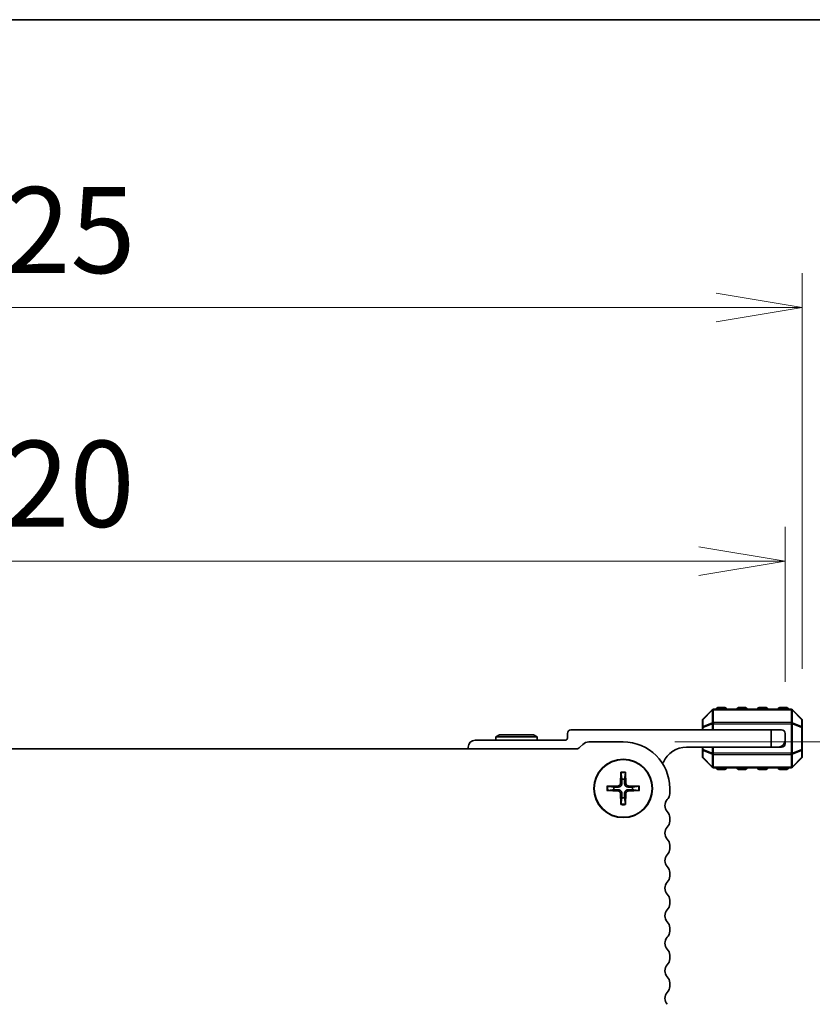
# Model space of a CAD drawing. Units: millimetres. Extents: x 0 to 7284, y 0 to 1405.
# Drawn here: x 1725 to 1840, y 1262 to 1405 of the extents above; entities that cross this region are included whole.
import ezdxf

# ---------------------------------------------------------------- set-up
doc = ezdxf.new("R2010")
doc.units = ezdxf.units.MM
for name, color, linetype, lineweight in [('Border (ISO)', 7, 'Continuous', 35), ('Dimension (ISO)', 7, 'Continuous', 18), ('Dimension (ISO) @ 1', 7, 'Continuous', 18), ('Visible (ISO)', 7, 'Continuous', 35), ('Visible Narrow (ISO)', 7, 'Continuous', 25)]:
    doc.layers.add(name, color=color, linetype=linetype, lineweight=lineweight)
doc.styles.add('Note Text (TK)', font='MS PGothic.ttf')
doc.dimstyles.new('Default - Method 1b (TK)', dxfattribs={"dimscale": 2.5, "dimtxt": 2.5, "dimasz": 2.5, "dimexe": 1, "dimexo": 1.5, "dimgap": 1, "dimtad": 1, "dimrnd": 1e-08, "dimdsep": 46, "dimtxsty": 'Note Text (TK)', "dimblk": 'OPEN', "dimcen": 0.09, "dimdle": 5, "dimclrd": 100, "dimclre": 100, "dimclrt": 7, "dimadec": 1, "dimazin": 1, "dimtfac": 1, "dimtmove": 0, "dimatfit": 3, "dimldrblk": 'OPEN', "dimfxl": 1, "dimtolj": 1, "dimlwd": -1, "dimlwe": -1, "dimarcsym": 0})

# ---------------------------------------------------------------- blocks, each defined once
blk = doc.blocks.new('図面枠 tk図枠')
at = {"layer": 'Border (ISO)'}
blk.add_line((14.5, 289), (405.5, 289), dxfattribs=at)
blk = doc.blocks.new('_Open')
at = {"color": 0, "linetype": 'ByBlock', "lineweight": -2}
for p, q in [((-1, 0.167), (0, 0)), ((-1, -0.167), (0, 0)), ((0, 0), (-1, 0))]:
    blk.add_line(p, q, dxfattribs=at)
blk = doc.blocks.new('*D100')
at = {"layer": 'Defpoints', "color": 0}
for p in [(1812.21, 1300.07), (1867.04, 1300.07), (1812.21, 1193.57)]:
    blk.add_point(p, dxfattribs=at)
at = {"layer": 'Dimension (ISO)', "color": 100}
for p, q in [((1819.71, 1300.07), (1872.04, 1300.07)), ((1867.04, 1206.07), (1867.04, 1287.57)), ((1819.71, 1193.57), (1872.04, 1193.57))]:
    blk.add_line(p, q, dxfattribs=at)
at = {"layer": 'Dimension (ISO)', "color": 100, "xscale": 12.5, "yscale": 12.5, "zscale": 12.5}
for p, rotation in [((1867.04, 1300.07), 90), ((1867.04, 1193.57), 270)]:
    blk.add_blockref('_Open', p, dxfattribs=dict(at, rotation=rotation))
at = {"layer": 'Dimension (ISO)', "color": 7, "insert": (1855.79, 1228.21), "char_height": 12.5, "attachment_point": 4, "rotation": 90, "style": 'Note Text (TK)'}
blk.add_mtext('\\A1;106.5', dxfattribs=at)
blk = doc.blocks.new('*D84')
at = {"layer": 'Defpoints', "color": 0}
for p in [(1835.71, 1326.32), (1615.71, 1301.32), (1835.71, 1301.32)]:
    blk.add_point(p, dxfattribs=at)
at = {"layer": 'Dimension (ISO)', "color": 100}
for p, q in [((1615.71, 1308.82), (1615.71, 1331.32)), ((1835.71, 1308.82), (1835.71, 1331.32)), ((1628.21, 1326.32), (1823.21, 1326.32))]:
    blk.add_line(p, q, dxfattribs=at)
at = {"layer": 'Dimension (ISO)', "color": 100, "xscale": 12.5, "yscale": 12.5, "zscale": 12.5, "rotation": 180}
blk.add_blockref('_Open', (1615.71, 1326.32), dxfattribs=at)
at = {"layer": 'Dimension (ISO)', "color": 100, "xscale": 12.5, "yscale": 12.5, "zscale": 12.5}
blk.add_blockref('_Open', (1835.71, 1326.32), dxfattribs=at)
at = {"layer": 'Dimension (ISO)', "color": 7, "insert": (1712.85, 1337.57), "char_height": 12.5, "attachment_point": 4, "style": 'Note Text (TK)'}
blk.add_mtext('\\A1;220', dxfattribs=at)
blk = doc.blocks.new('*D85')
at = {"layer": 'Defpoints', "color": 0}
for p in [(1838.21, 1363.19), (1613.21, 1303.19), (1838.21, 1303.19)]:
    blk.add_point(p, dxfattribs=at)
at = {"layer": 'Dimension (ISO)', "color": 100}
for p, q in [((1613.21, 1310.69), (1613.21, 1368.19)), ((1838.21, 1310.69), (1838.21, 1368.19)), ((1625.71, 1363.19), (1825.71, 1363.19))]:
    blk.add_line(p, q, dxfattribs=at)
at = {"layer": 'Dimension (ISO)', "color": 100, "xscale": 12.5, "yscale": 12.5, "zscale": 12.5, "rotation": 180}
blk.add_blockref('_Open', (1613.21, 1363.19), dxfattribs=at)
at = {"layer": 'Dimension (ISO)', "color": 100, "xscale": 12.5, "yscale": 12.5, "zscale": 12.5}
blk.add_blockref('_Open', (1838.21, 1363.19), dxfattribs=at)
at = {"layer": 'Dimension (ISO)', "color": 7, "insert": (1712.99, 1374.44), "char_height": 12.5, "attachment_point": 4, "style": 'Note Text (TK)'}
blk.add_mtext('\\A1;225', dxfattribs=at)

msp = doc.modelspace()

# ---------------------------------------------------------------- linework, layer by layer
at = {"layer": 'Visible (ISO)'}
for p, q in [((1825.1184, 1304.7275), (1823.7941, 1303.4032)), ((1836.582, 1304.8153), (1825.3305, 1304.8153)), ((1826.9562, 1305.0653), (1825.9562, 1305.0653)), ((1829.9562, 1305.0653), (1828.9562, 1305.0653)), ((1832.9562, 1305.0653), (1831.9562, 1305.0653)), ((1835.9562, 1305.0653), (1834.9562, 1305.0653)), ((1838.1184, 1303.4032), (1836.7941, 1304.7275)), ((1833.7062, 1301.8153), (1804.6062, 1301.8153)), ((1823.7062, 1303.1911), (1823.7062, 1302.1425)), ((1823.7062, 1302.1425), (1823.7062, 1301.8153)), ((1833.7062, 1301.8153), (1835.2062, 1301.8153)), ((1833.7062, 1299.3153), (1833.7062, 1301.8153)), ((1838.2062, 1302.1425), (1838.2062, 1303.1911)), ((1838.2062, 1298.9881), (1838.2062, 1302.1425)), ((1794.2259, 1301.1153), (1793.7062, 1300.8153)), ((1799.7062, 1300.8153), (1793.7062, 1300.8153)), ((1793.7062, 1300.8153), (1793.7062, 1300.3153)), ((1794.2259, 1301.1153), (1799.1866, 1301.1153)), ((1799.1866, 1301.1153), (1799.7062, 1300.8153)), ((1799.7062, 1300.8153), (1799.7062, 1300.3153)), ((1804.1062, 1301.3153), (1804.1062, 1300.6153)), ((1835.7062, 1301.3153), (1835.7062, 1300.3153)), ((1805.3956, 1299.0653), (1646.0169, 1299.0653)), ((1789.7062, 1299.3153), (1789.7062, 1299.0653)), ((1803.8062, 1300.3153), (1790.7062, 1300.3153)), ((1806.3401, 1299.6992), (1805.9259, 1299.285)), ((1812.2062, 1300.0653), (1807.224, 1300.0653)), ((1821.4062, 1299.3153), (1833.7062, 1299.3153)), ((1823.7062, 1299.3153), (1823.7062, 1298.9881)), ((1823.7062, 1298.9881), (1823.7062, 1297.9396)), ((1834.7062, 1299.3153), (1833.7062, 1299.3153)), ((1834.7062, 1299.3153), (1835.2062, 1299.3153)), ((1835.7062, 1299.8153), (1835.7062, 1300.3153)), ((1838.2062, 1297.9396), (1838.2062, 1298.9881)), ((1823.7941, 1297.7275), (1825.1184, 1296.4032)), ((1836.7941, 1296.4032), (1838.1184, 1297.7275)), ((1825.3305, 1296.3153), (1836.582, 1296.3153)), ((1825.9562, 1296.0653), (1826.9562, 1296.0653)), ((1828.9562, 1296.0653), (1829.9562, 1296.0653)), ((1831.9562, 1296.0653), (1832.9562, 1296.0653)), ((1834.9562, 1296.0653), (1835.9562, 1296.0653)), ((1811.8796, 1295.6745), (1811.8121, 1294.0173)), ((1812.5329, 1295.6745), (1812.6004, 1294.0173)), ((1809.8471, 1293.642), (1811.5043, 1293.7094)), ((1814.5654, 1293.642), (1812.9082, 1293.7094)), ((1818.9562, 1292.5503), (1818.9562, 1293.3153)), ((1809.8471, 1292.9887), (1811.5043, 1292.9212)), ((1811.8796, 1290.9561), (1811.8121, 1292.6134)), ((1812.5329, 1290.9561), (1812.6004, 1292.6134)), ((1814.5654, 1292.9887), (1812.9082, 1292.9212)), ((1818.9562, 1288.5503), (1818.9562, 1289.0804)), ((1818.9562, 1284.5503), (1818.9562, 1285.0804)), ((1818.9562, 1280.5503), (1818.9562, 1281.0804)), ((1818.9562, 1276.5503), (1818.9562, 1277.0804)), ((1818.9562, 1272.5503), (1818.9562, 1273.0804)), ((1818.9562, 1268.5503), (1818.9562, 1269.0803)), ((1818.9562, 1264.5503), (1818.9562, 1265.0804))]:
    msp.add_line(p, q, dxfattribs=at)
for radius in [4.25, 4.2]:
    msp.add_circle((1812.2062, 1293.3153), radius, dxfattribs=at)
for centre, radius, start, end in [((1825.3305, 1304.5153), 0.3, 90, 135), ((1825.9562, 1304.8153), 0.25, 90, 180), ((1826.9562, 1304.8153), 0.25, 0, 90), ((1828.9562, 1304.8153), 0.25, 90, 180), ((1829.9562, 1304.8153), 0.25, 0, 90), ((1831.9562, 1304.8153), 0.25, 90, 180), ((1832.9562, 1304.8153), 0.25, 0, 90), ((1834.9562, 1304.8153), 0.25, 90, 180), ((1835.9562, 1304.8153), 0.25, 0, 90), ((1836.582, 1304.5153), 0.3, 45, 90), ((1824.0062, 1303.1911), 0.3, 135, 180), ((1837.9062, 1303.1911), 0.3, 0, 45), ((1804.6062, 1301.3153), 0.5, 90, 180), ((1835.2062, 1301.3153), 0.5, 0, 90), ((1803.8062, 1300.6153), 0.3, 270, 0), ((1790.7062, 1299.3153), 1, 90, 180), ((1805.3956, 1299.8153), 0.75, 270, 314.999999), ((1807.224, 1298.8153), 1.25, 90, 134.999999), ((1812.2062, 1293.3153), 6.75, 0, 90), ((1821.4062, 1295.6393), 3.676, 90, 156.336842), ((1834.7062, 1300.3153), 1, 270, 0), ((1835.2062, 1299.8153), 0.5, 270, 0), ((1824.0062, 1297.9396), 0.3, 180, 225), ((1837.9062, 1297.9396), 0.3, 315, 0), ((1817.5812, 1297.3154), 0.5001, 310.257178, 336.336842), ((1825.3305, 1296.6153), 0.3, 225, 270), ((1825.9562, 1296.3153), 0.25, 180, 270), ((1826.9562, 1296.3153), 0.25, 270, 0), ((1828.9562, 1296.3153), 0.25, 180, 270), ((1829.9562, 1296.3153), 0.25, 270, 0), ((1831.9562, 1296.3153), 0.25, 180, 270), ((1832.9562, 1296.3153), 0.25, 270, 0), ((1834.9562, 1296.3153), 0.25, 180, 270), ((1835.9562, 1296.3153), 0.25, 270, 0), ((1836.582, 1296.6153), 0.3, 270, 315), ((1812.2062, 1293.3153), 1.3657, 81.42572, 98.57428), ((1812.2062, 1293.3153), 1.3657, 171.42572, 188.57428), ((1811.4912, 1294.0303), 0.3212, 272.331792, 357.668208), ((1812.9212, 1294.0303), 0.3212, 182.331792, 267.668208), ((1812.2062, 1293.3153), 1.3657, 351.42572, 8.57428), ((1811.4912, 1292.6003), 0.3212, 2.331792, 87.668208), ((1812.2062, 1293.3153), 1.3657, 261.42572, 278.57428), ((1812.9212, 1292.6003), 0.3212, 92.331792, 177.668208), ((1817.7062, 1292.5503), 1.25, 316.05448, 0), ((1819.5062, 1290.8153), 1.25, 136.054484, 223.945516), ((1817.7062, 1289.0804), 1.25, 0, 43.94552), ((1819.5062, 1286.8153), 1.25, 136.05448, 223.94552), ((1817.7062, 1288.5503), 1.25, 316.05448, 0), ((1817.7062, 1285.0804), 1.25, 0, 43.94552), ((1819.5062, 1282.8153), 1.25, 136.05448, 223.94552), ((1817.7062, 1284.5503), 1.25, 316.05448, 0), ((1817.7062, 1281.0804), 1.25, 0, 43.94552), ((1817.7062, 1280.5503), 1.25, 316.05448, 0), ((1819.5062, 1278.8153), 1.25, 136.05448, 223.94552), ((1817.7062, 1277.0804), 1.25, 0, 43.94552), ((1817.7062, 1276.5503), 1.25, 316.05448, 0), ((1819.5062, 1274.8153), 1.25, 136.05448, 223.94552), ((1817.7062, 1273.0804), 1.25, 0, 43.94552), ((1817.7062, 1272.5503), 1.25, 316.05448, 0), ((1819.5062, 1270.8153), 1.25, 136.054485, 223.945508), ((1817.7062, 1269.0804), 1.25, 359.995555, 43.94552), ((1819.5062, 1266.8153), 1.25, 136.054475, 223.945531), ((1817.7062, 1268.5503), 1.25, 316.054481, 0), ((1817.7062, 1265.0804), 1.25, 0, 43.94552), ((1819.5062, 1262.8153), 1.25, 136.05448, 223.94552), ((1817.7062, 1264.5503), 1.25, 316.05448, 0)]:
    msp.add_arc(centre, radius, start, end, dxfattribs=at)
for points, knots in [([(1811.8812, 1295.5554), (1811.8804, 1295.5617), (1811.8796, 1295.5706), (1811.8786, 1295.5915), (1811.8784, 1295.6079), (1811.8785, 1295.6384), (1811.879, 1295.6579), (1811.8796, 1295.6745)], [0.0452561754, 0.0452561754, 0.0452561754, 0.0452561754, 0.0492206479, 0.0492206479, 0.0541337145, 0.0541337145, 0.0591166608, 0.0591166608, 0.0591166608, 0.0591166608]), ([(1812.5329, 1295.6745), (1812.5335, 1295.6579), (1812.534, 1295.6384), (1812.5341, 1295.6079), (1812.5339, 1295.5915), (1812.5329, 1295.5706), (1812.5321, 1295.5617), (1812.5313, 1295.5554)], [0.0198280066, 0.0198280066, 0.0198280066, 0.0198280066, 0.024810953, 0.024810953, 0.0297240196, 0.0297240196, 0.033688492, 0.033688492, 0.033688492, 0.033688492]), ([(1809.8471, 1293.642), (1809.8637, 1293.6426), (1809.8832, 1293.6431), (1809.9137, 1293.6432), (1809.9301, 1293.6429), (1809.951, 1293.642), (1809.9598, 1293.6412), (1809.9662, 1293.6404)], [0.0198280066, 0.0198280066, 0.0198280066, 0.0198280066, 0.024810953, 0.024810953, 0.0297240196, 0.0297240196, 0.033688492, 0.033688492, 0.033688492, 0.033688492]), ([(1812.0058, 1294.0094), (1812.006, 1293.9609), (1811.9989, 1293.9117), (1811.9757, 1293.8316), (1811.9601, 1293.7933), (1811.9181, 1293.7209), (1811.8917, 1293.6868), (1811.8348, 1293.6299), (1811.8007, 1293.6035), (1811.7283, 1293.5615), (1811.69, 1293.5458), (1811.6098, 1293.5226), (1811.5607, 1293.5155), (1811.5122, 1293.5157)], [0.2283289324, 0.2283289324, 0.2283289324, 0.2283289324, 0.2434005024, 0.2434005024, 0.2554616429, 0.2554616429, 0.2675227834, 0.2675227834, 0.279583924, 0.279583924, 0.2916450645, 0.2916450645, 0.3067166345, 0.3067166345, 0.3067166345, 0.3067166345]), ([(1812.9003, 1293.5157), (1812.8518, 1293.5155), (1812.8026, 1293.5226), (1812.7225, 1293.5458), (1812.6842, 1293.5615), (1812.6118, 1293.6035), (1812.5777, 1293.6299), (1812.5208, 1293.6868), (1812.4944, 1293.7209), (1812.4524, 1293.7933), (1812.4367, 1293.8316), (1812.4136, 1293.9117), (1812.4064, 1293.9609), (1812.4066, 1294.0094)], [0.2283289324, 0.2283289324, 0.2283289324, 0.2283289324, 0.2434005024, 0.2434005024, 0.2554616429, 0.2554616429, 0.2675227834, 0.2675227834, 0.279583924, 0.279583924, 0.2916450645, 0.2916450645, 0.3067166345, 0.3067166345, 0.3067166345, 0.3067166345]), ([(1814.4463, 1293.6404), (1814.4527, 1293.6412), (1814.4615, 1293.642), (1814.4824, 1293.6429), (1814.4988, 1293.6432), (1814.5293, 1293.6431), (1814.5488, 1293.6426), (1814.5654, 1293.642)], [0.0452561754, 0.0452561754, 0.0452561754, 0.0452561754, 0.0492206479, 0.0492206479, 0.0541337145, 0.0541337145, 0.0591166608, 0.0591166608, 0.0591166608, 0.0591166608]), ([(1809.9662, 1292.9903), (1809.9598, 1292.9894), (1809.951, 1292.9887), (1809.9301, 1292.9877), (1809.9137, 1292.9874), (1809.8832, 1292.9876), (1809.8637, 1292.988), (1809.8471, 1292.9887)], [0.0452561754, 0.0452561754, 0.0452561754, 0.0452561754, 0.0492206479, 0.0492206479, 0.0541337145, 0.0541337145, 0.0591166608, 0.0591166608, 0.0591166608, 0.0591166608]), ([(1811.5122, 1293.1149), (1811.5607, 1293.1151), (1811.6098, 1293.108), (1811.69, 1293.0848), (1811.7283, 1293.0692), (1811.8007, 1293.0272), (1811.8348, 1293.0007), (1811.8917, 1292.9439), (1811.9181, 1292.9097), (1811.9601, 1292.8373), (1811.9757, 1292.799), (1811.9989, 1292.7189), (1812.006, 1292.6698), (1812.0058, 1292.6213)], [0.2283289324, 0.2283289324, 0.2283289324, 0.2283289324, 0.2434005024, 0.2434005024, 0.2554616429, 0.2554616429, 0.2675227834, 0.2675227834, 0.279583924, 0.279583924, 0.2916450645, 0.2916450645, 0.3067166345, 0.3067166345, 0.3067166345, 0.3067166345]), ([(1812.4066, 1292.6213), (1812.4064, 1292.6698), (1812.4136, 1292.7189), (1812.4367, 1292.799), (1812.4524, 1292.8373), (1812.4944, 1292.9097), (1812.5208, 1292.9439), (1812.5777, 1293.0007), (1812.6118, 1293.0272), (1812.6842, 1293.0692), (1812.7225, 1293.0848), (1812.8026, 1293.108), (1812.8518, 1293.1151), (1812.9003, 1293.1149)], [0.2283289324, 0.2283289324, 0.2283289324, 0.2283289324, 0.2434005024, 0.2434005024, 0.2554616429, 0.2554616429, 0.2675227834, 0.2675227834, 0.279583924, 0.279583924, 0.2916450645, 0.2916450645, 0.3067166345, 0.3067166345, 0.3067166345, 0.3067166345]), ([(1814.5654, 1292.9887), (1814.5488, 1292.988), (1814.5293, 1292.9876), (1814.4988, 1292.9874), (1814.4824, 1292.9877), (1814.4615, 1292.9887), (1814.4527, 1292.9894), (1814.4463, 1292.9903)], [0.0198280066, 0.0198280066, 0.0198280066, 0.0198280066, 0.024810953, 0.024810953, 0.0297240196, 0.0297240196, 0.033688492, 0.033688492, 0.033688492, 0.033688492]), ([(1811.8796, 1290.9561), (1811.879, 1290.9727), (1811.8785, 1290.9923), (1811.8784, 1291.0228), (1811.8786, 1291.0391), (1811.8796, 1291.06), (1811.8804, 1291.0689), (1811.8812, 1291.0752)], [0.0198280066, 0.0198280066, 0.0198280066, 0.0198280066, 0.024810953, 0.024810953, 0.0297240196, 0.0297240196, 0.033688492, 0.033688492, 0.033688492, 0.033688492]), ([(1812.5313, 1291.0752), (1812.5321, 1291.0689), (1812.5329, 1291.06), (1812.5339, 1291.0391), (1812.5341, 1291.0228), (1812.534, 1290.9923), (1812.5335, 1290.9727), (1812.5329, 1290.9561)], [0.0452561754, 0.0452561754, 0.0452561754, 0.0452561754, 0.0492206479, 0.0492206479, 0.0541337145, 0.0541337145, 0.0591166608, 0.0591166608, 0.0591166608, 0.0591166608])]:
    msp.add_open_spline(points, degree=3, knots=knots, dxfattribs=at)
for points, weights in [([(1811.8812, 1295.5554), (1811.957, 1295.0004), (1812.0026, 1294.6658)], [1.00201600509, 1.03324753567, 1]), ([(1812.0026, 1294.6658), (1812.0049, 1294.2356), (1812.0058, 1294.0094)], [1, 1.37807048573, 1.70807025304]), ([(1812.4066, 1294.0094), (1812.4076, 1294.2356), (1812.4099, 1294.6658)], [1.70807025304, 1.37807048573, 1]), ([(1812.4099, 1294.6658), (1812.4555, 1295.0004), (1812.5313, 1295.5554)], [1, 1.03324765373, 1.00201601169]), ([(1810.8558, 1293.519), (1810.5212, 1293.5646), (1809.9662, 1293.6404)], [1, 1.03324795317, 1.00201602845]), ([(1811.5122, 1293.5157), (1811.286, 1293.5166), (1810.8558, 1293.519)], [1.70807025304, 1.37807048573, 1]), ([(1813.5567, 1293.519), (1813.1265, 1293.5166), (1812.9003, 1293.5157)], [1, 1.37807048573, 1.70807025304]), ([(1814.4463, 1293.6404), (1813.8913, 1293.5646), (1813.5567, 1293.519)], [1.00201602837, 1.03324795178, 1]), ([(1809.9662, 1292.9903), (1810.5212, 1293.066), (1810.8558, 1293.1117)], [1.00201602837, 1.03324795178, 1]), ([(1810.8558, 1293.1117), (1811.286, 1293.114), (1811.5122, 1293.1149)], [1, 1.37807048573, 1.70807025304]), ([(1812.0026, 1291.9648), (1811.957, 1291.6303), (1811.8812, 1291.0752)], [1, 1.03324765373, 1.00201601169]), ([(1812.0058, 1292.6213), (1812.0049, 1292.3951), (1812.0026, 1291.9648)], [1.70807025304, 1.37807048573, 1]), ([(1812.4099, 1291.9648), (1812.4076, 1292.3951), (1812.4066, 1292.6213)], [1, 1.37807048573, 1.70807025304]), ([(1812.5313, 1291.0752), (1812.4555, 1291.6303), (1812.4099, 1291.9648)], [1.00201600509, 1.03324753567, 1]), ([(1812.9003, 1293.1149), (1813.1265, 1293.114), (1813.5567, 1293.1117)], [1.70807025304, 1.37807048573, 1]), ([(1813.5567, 1293.1117), (1813.8913, 1293.066), (1814.4463, 1292.9903)], [1, 1.03324795317, 1.00201602845])]:
    msp.add_rational_spline(points, weights, degree=2, dxfattribs=at)
at = {"layer": 'Visible Narrow (ISO)'}
for p, q in [((1823.7941, 1303.3411), (1825.1184, 1304.6653)), ((1825.1184, 1304.6653), (1825.1184, 1302.8411)), ((1825.3305, 1304.7275), (1825.3305, 1304.8153)), ((1825.3305, 1304.7275), (1836.582, 1304.7275)), ((1825.3305, 1302.9032), (1825.3305, 1304.7275)), ((1825.9562, 1305.0653), (1825.9562, 1304.8153)), ((1826.9562, 1304.8153), (1826.9562, 1305.0653)), ((1828.9562, 1305.0653), (1828.9562, 1304.8153)), ((1829.9562, 1304.8153), (1829.9562, 1305.0653)), ((1831.9562, 1305.0653), (1831.9562, 1304.8153)), ((1832.9562, 1304.8153), (1832.9562, 1305.0653)), ((1834.9562, 1305.0653), (1834.9562, 1304.8153)), ((1835.9562, 1304.8153), (1835.9562, 1305.0653)), ((1836.582, 1304.7275), (1836.582, 1304.8153)), ((1836.582, 1304.7275), (1836.582, 1302.9032)), ((1836.7941, 1302.8411), (1836.7941, 1304.6653)), ((1836.7941, 1304.6653), (1838.1184, 1303.3411)), ((1823.7941, 1302.2925), (1823.7941, 1303.3411)), ((1838.1184, 1303.3411), (1838.1184, 1302.2925)), ((1823.7941, 1302.1425), (1823.7062, 1302.1425)), ((1825.1184, 1302.8411), (1823.7941, 1302.2925)), ((1823.7941, 1302.1425), (1825.1184, 1302.6911)), ((1823.7941, 1301.8153), (1823.7941, 1302.1425)), ((1825.1184, 1302.6911), (1825.3305, 1302.6911)), ((1825.1184, 1302.6911), (1825.1184, 1301.8153)), ((1825.3305, 1302.9032), (1825.3305, 1302.6911)), ((1836.582, 1302.9032), (1825.3305, 1302.9032)), ((1825.3305, 1301.8153), (1825.3305, 1302.6911)), ((1825.3305, 1302.6911), (1836.582, 1302.6911)), ((1836.582, 1302.9032), (1836.582, 1302.6911)), ((1836.7941, 1302.6911), (1836.582, 1302.6911)), ((1836.582, 1302.6911), (1836.582, 1298.4396)), ((1838.1184, 1302.2925), (1836.7941, 1302.8411)), ((1836.7941, 1298.4396), (1836.7941, 1302.6911)), ((1836.7941, 1302.6911), (1838.1184, 1302.1425)), ((1838.2062, 1302.1425), (1838.1184, 1302.1425)), ((1838.1184, 1302.1425), (1838.1184, 1298.9881)), ((1823.7062, 1298.9881), (1823.7941, 1298.9881)), ((1823.7941, 1298.9881), (1823.7941, 1299.3153)), ((1825.1184, 1298.4396), (1823.7941, 1298.9881)), ((1825.1184, 1299.3153), (1825.1184, 1298.4396)), ((1825.3305, 1298.4396), (1825.3305, 1299.3153)), ((1838.1184, 1298.9881), (1836.7941, 1298.4396)), ((1838.1184, 1298.9881), (1838.2062, 1298.9881)), ((1823.7941, 1298.8381), (1825.1184, 1298.2896)), ((1823.7941, 1297.7896), (1823.7941, 1298.8381)), ((1825.1184, 1296.4653), (1823.7941, 1297.7896)), ((1825.1184, 1298.4396), (1825.3305, 1298.4396)), ((1825.1184, 1298.2896), (1825.1184, 1296.4653)), ((1825.3305, 1298.2275), (1825.3305, 1298.4396)), ((1836.582, 1298.4396), (1825.3305, 1298.4396)), ((1825.3305, 1296.4032), (1825.3305, 1298.2275)), ((1825.3305, 1298.2275), (1836.582, 1298.2275)), ((1836.7941, 1298.4396), (1836.582, 1298.4396)), ((1836.582, 1298.2275), (1836.582, 1298.4396)), ((1836.582, 1298.2275), (1836.582, 1296.4032)), ((1836.7941, 1298.2896), (1838.1184, 1298.8381)), ((1836.7941, 1296.4653), (1836.7941, 1298.2896)), ((1838.1184, 1297.7896), (1836.7941, 1296.4653)), ((1838.1184, 1298.8381), (1838.1184, 1297.7896)), ((1825.3305, 1296.4032), (1825.3305, 1296.3153)), ((1836.582, 1296.4032), (1825.3305, 1296.4032)), ((1825.9562, 1296.3153), (1825.9562, 1296.0653)), ((1826.9562, 1296.0653), (1826.9562, 1296.3153)), ((1828.9562, 1296.3153), (1828.9562, 1296.0653)), ((1829.9562, 1296.0653), (1829.9562, 1296.3153)), ((1831.9562, 1296.3153), (1831.9562, 1296.0653)), ((1832.9562, 1296.0653), (1832.9562, 1296.3153)), ((1834.9562, 1296.3153), (1834.9562, 1296.0653)), ((1835.9562, 1296.0653), (1835.9562, 1296.3153)), ((1836.582, 1296.4032), (1836.582, 1296.3153)), ((1811.5043, 1293.7094), (1811.5122, 1293.5157)), ((1811.8121, 1294.0173), (1812.0058, 1294.0094)), ((1812.6004, 1294.0173), (1812.4066, 1294.0094)), ((1812.9082, 1293.7094), (1812.9003, 1293.5157)), ((1811.5043, 1292.9212), (1811.5122, 1293.1149)), ((1811.8121, 1292.6134), (1812.0058, 1292.6213)), ((1812.6004, 1292.6134), (1812.4066, 1292.6213)), ((1812.9082, 1292.9212), (1812.9003, 1293.1149))]:
    msp.add_line(p, q, dxfattribs=at)
for radius, start, end in [(2.3817, 82.11769, 97.88231), (2.2636, 81.743183, 98.256817), (2.3817, 172.11769, 187.88231), (2.2636, 171.743183, 188.256817), (2.2636, 351.743183, 8.256817), (2.3817, 352.11769, 7.88231), (2.3817, 262.11769, 277.88231), (2.2636, 261.743183, 278.256817)]:
    msp.add_arc((1812.2062, 1293.3153), radius, start, end, dxfattribs=at)
for centre, major_axis, ratio, start_param, end_param in [((1825.3305, 1304.5153), (-0.2121, 0.2121), 0.28108464, 0, 0.54802841), ((1825.3305, 1304.5153), (0.3, 0), 0.70710678, 1.57079633, 2.35619449), ((1836.582, 1304.5153), (-0.3, 0), 0.70710678, 3.92699082, 4.71238898), ((1836.582, 1304.5153), (0.2121, 0.2121), 0.28108464, 5.7351569, 6.28318531), ((1824.0062, 1303.1911), (-0.3, 0), 0.70710678, 5.49778714, 6.28318531), ((1824.0062, 1303.1911), (-0.2121, 0.2121), 0.28108464, 0, 0.54802841), ((1837.9062, 1303.1911), (0.2121, 0.2121), 0.28108464, 5.7351569, 6.28318531), ((1837.9062, 1303.1911), (0.3, 0), 0.70710678, 0, 0.78539816), ((1824.0062, 1302.1425), (-0.3, 0), 0.70710678, 5.49778714, 6.28318531), ((1824.0062, 1302.1425), (-0.1148, 0.2772), 0.67859834, 0.74875372, 1.29678212), ((1825.3305, 1302.6911), (0.1148, -0.2772), 0.67859834, 3.89034637, 4.43837478), ((1825.3305, 1302.6911), (0.3, 0), 0.70710678, 1.57079633, 2.35619449), ((1836.582, 1302.6911), (-0.3, 0), 0.70710678, 3.92699082, 4.71238898), ((1836.582, 1302.6911), (-0.1148, -0.2772), 0.67859834, 1.84481053, 2.39283894), ((1837.9062, 1302.1425), (-0.1148, -0.2772), 0.67859834, 1.84481053, 2.39283894), ((1837.9062, 1302.1425), (0.3, 0), 0.70710678, 0, 0.78539816), ((1824.0062, 1298.9881), (-0.3, 0), 0.70710678, 0, 0.78539816), ((1824.0062, 1298.9881), (0.1148, 0.2772), 0.67859834, 1.84481053, 2.39283894), ((1837.9062, 1298.9881), (0.3, 0), 0.70710678, 5.49778714, 6.28318531), ((1837.9062, 1298.9881), (0.1148, -0.2772), 0.67859834, 0.74875372, 1.29678212), ((1824.0062, 1297.9396), (-0.3, 0), 0.70710678, 0, 0.78539816), ((1824.0062, 1297.9396), (-0.2121, -0.2121), 0.28108464, 5.7351569, 6.28318531), ((1825.3305, 1298.4396), (0.1148, 0.2772), 0.67859834, 1.84481053, 2.39283894), ((1825.3305, 1298.4396), (0.3, 0), 0.70710678, 3.92699082, 4.71238898), ((1836.582, 1298.4396), (-0.3, 0), 0.70710678, 1.57079633, 2.35619449), ((1836.582, 1298.4396), (-0.1148, 0.2772), 0.67859834, 3.89034637, 4.43837478), ((1837.9062, 1297.9396), (0.3, 0), 0.70710678, 5.49778714, 6.28318531), ((1837.9062, 1297.9396), (0.2121, -0.2121), 0.28108464, 0, 0.54802841), ((1825.3305, 1296.6153), (-0.2121, -0.2121), 0.28108464, 5.7351569, 6.28318531), ((1825.3305, 1296.6153), (0.3, 0), 0.70710678, 3.92699082, 4.71238898), ((1836.582, 1296.6153), (-0.3, 0), 0.70710678, 1.57079633, 2.35619449), ((1836.582, 1296.6153), (0.2121, -0.2121), 0.28108464, 0, 0.54802841)]:
    msp.add_ellipse(centre, major_axis=major_axis, ratio=ratio, start_param=start_param, end_param=end_param, dxfattribs=at)

# ---------------------------------------------------------------- block references
at = {"xscale": 5, "yscale": 5, "zscale": 5}
msp.add_blockref('図面枠 tk図枠', (915, -40), dxfattribs=at)

# ---------------------------------------------------------------- dimensions: what is measured, and where the dimension line sits
at = {"layer": 'Dimension (ISO) @ 1', "color": 100}
for base, p1, p2, angle, picture, middle in [((1838.2062, 1363.1911), (1613.2062, 1303.1911), (1838.2062, 1303.1911), 180, '*D85', (1725.7062, 1363.1911)), ((1835.7062, 1326.3153), (1615.7062, 1301.3153), (1835.7062, 1301.3153), 180, '*D84', (1725.7062, 1326.3153)), ((1867.0359, 1300.0653), (1812.2062, 1193.5653), (1812.2062, 1300.0653), 90, '*D100', (1867.0359, 1246.8153))]:
    dim = msp.add_linear_dim(base=base, p1=p1, p2=p2, angle=angle, dimstyle='Default - Method 1b (TK)', override={"dimscale": 1, "dimtxt": 12.5, "dimasz": 12.5, "dimexe": 5, "dimexo": 7.5, "dimgap": 5, "dimdec": 2, "dimcen": 0.45, "dimtol": 0, "dimlim": 0, "dimtp": 0, "dimtm": 0, "dimtdec": 2, "dimtix": 0, "dimtofl": 0, "dimtmove": 0, "dimatfit": 1}, dxfattribs=at)
    dim.commit()
    dim.dimension.update_dxf_attribs({"geometry": picture, "text_midpoint": middle, "dimtype": 128})

doc.saveas('drawing.dxf')
